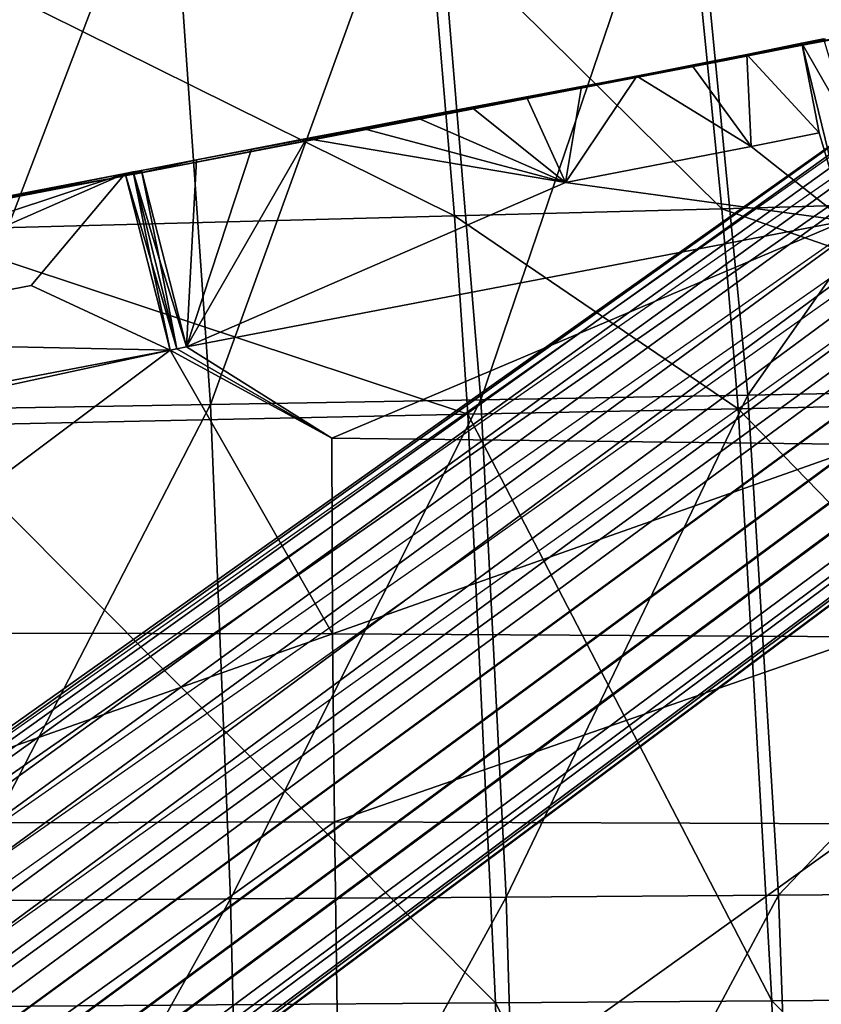
# Model space of a CAD drawing. Units: inches. Extents: x -14.2 to 14.7, y -14 to 12.5.
# Drawn here: x 3.8 to 5.4, y 2.7 to 4.6 of the extents above; entities that cross this region are included whole.
import ezdxf

# ---------------------------------------------------------------- set-up
doc = ezdxf.new("R2010")
doc.units = ezdxf.units.IN
doc.header["$MEASUREMENT"] = 0
doc.layers.add('SEAT-BASE', color=5, linetype='Continuous', plot=False)
doc.layers.add('SEAT-SEAT', color=5, linetype='Continuous')

msp = doc.modelspace()

# ---------------------------------------------------------------- linework, layer by layer
at = {"layer": 'SEAT-BASE'}
for points in [[(9.0139, 6.941, 4.3841), (0.9417, 1.1973, 8.0619), (0.947, 1.2167, 8.177), (9.0395, 6.9503, 4.4537)], [(9.0139, 6.941, 4.3841), (8.9936, 6.9245, 4.3147), (0.9432, 1.1687, 7.9479), (0.9417, 1.1973, 8.0619)], [(9.0395, 6.9503, 4.4537), (0.947, 1.2167, 8.177), (0.9585, 1.2272, 8.2905), (9.0938, 6.9479, 4.5668)], [(0.9585, 1.2272, 8.2905), (9.0938, 6.9479, 4.5668), (9.1611, 6.9198, 4.6679), (0.9764, 1.2293, 8.4052)], [(8.9788, 6.9005, 4.2451), (0.9525, 1.1304, 7.8382), (0.9432, 1.1687, 7.9479), (8.9936, 6.9245, 4.3147)], [(9.1611, 6.9198, 4.6679), (0.9764, 1.2293, 8.4052), (1.0211, 1.2119, 8.5948), (9.1993, 6.8944, 4.7107)], [(8.9788, 6.9005, 4.2451), (8.97, 6.8691, 4.1771), (0.9706, 1.0814, 7.7346), (0.9525, 1.1304, 7.8382)], [(9.1993, 6.8944, 4.7107), (1.0211, 1.2119, 8.5948), (1.0852, 1.1645, 8.7709), (9.2397, 6.8607, 4.7449)], [(8.9682, 6.8304, 4.1128), (0.9945, 1.0299, 7.6543), (0.9706, 1.0814, 7.7346), (8.97, 6.8691, 4.1771)], [(1.0852, 1.1645, 8.7709), (9.2397, 6.8607, 4.7449), (9.2803, 6.8192, 4.7674), (1.1268, 1.1259, 8.8512)], [(8.9682, 6.8304, 4.1128), (8.9744, 6.7843, 4.0541), (1.0278, 0.9681, 7.5858), (0.9945, 1.0299, 7.6543)], [(9.2803, 6.8192, 4.7674), (1.1268, 1.1259, 8.8512), (1.1753, 1.0751, 8.9196), (9.2803, 6.8192, 4.7674)], [(1.1753, 1.0751, 8.9196), (9.2803, 6.8192, 4.7674), (9.3137, 6.7666, 4.7782), (1.2296, 1.0115, 8.9682)], [(8.9866, 6.7401, 4.0113), (1.0714, 0.8967, 7.5373), (1.0278, 0.9681, 7.5858), (8.9744, 6.7843, 4.0541)], [(9.3533, 6.7186, 4.7674), (9.3137, 6.7666, 4.7782), (0.9408, 0.6834, 9.1525), (1.3421, 0.8567, 8.9681)], [(9.3137, 6.7666, 4.7782), (1.2296, 1.0115, 8.9682), (0.9408, 0.6834, 9.1525), (9.3137, 6.7666, 4.7782)], [(9.0062, 6.6912, 3.977), (1.0455, 0.8141, 7.5473), (1.0714, 0.8967, 7.5373), (8.9866, 6.7401, 4.0113)], [(9.3533, 6.7186, 4.7674), (1.3421, 0.8567, 8.9681), (1.3858, 0.7853, 8.9196), (9.3803, 6.6671, 4.7449)], [(9.0062, 6.6912, 3.977), (9.0331, 6.6397, 3.9546), (1.0747, 0.7808, 7.5417), (1.0455, 0.8141, 7.5473)], [(9.3998, 6.6183, 4.7107), (9.3803, 6.6671, 4.7449), (1.3858, 0.7853, 8.9196), (1.4191, 0.7235, 8.8512)], [(9.1142, 6.6218, 3.9254), (1.1045, 0.7264, 7.5525), (1.0747, 0.7808, 7.5417), (9.0331, 6.6397, 3.9546)], [(9.1142, 6.6218, 3.9254), (9.1061, 6.5391, 3.9546), (1.1839, 0.7419, 7.5373), (1.1045, 0.7264, 7.5525)], [(9.3998, 6.6183, 4.7107), (1.4191, 0.7235, 8.8512), (1.4429, 0.672, 8.7709), (9.412, 6.5741, 4.6679)], [(9.4182, 6.528, 4.6092), (9.412, 6.5741, 4.6679), (1.4429, 0.672, 8.7709), (1.4611, 0.6229, 8.6673)], [(9.1467, 6.4976, 3.977), (1.2383, 0.6783, 7.5858), (1.1839, 0.7419, 7.5373), (9.1061, 6.5391, 3.9546)], [(9.4182, 6.528, 4.6092), (1.4611, 0.6229, 8.6673), (1.4704, 0.5847, 8.5576), (9.4164, 6.4892, 4.5448)], [(9.1467, 6.4976, 3.977), (9.1871, 6.4639, 4.0113), (1.2868, 0.6275, 7.6542), (1.2383, 0.6783, 7.5858)], [(9.4077, 6.4578, 4.4769), (9.4164, 6.4892, 4.5448), (1.4704, 0.5847, 8.5576), (1.4719, 0.556, 8.4436)], [(9.2253, 6.4386, 4.0541), (1.3283, 0.5889, 7.7346), (1.2868, 0.6275, 7.6542), (9.1871, 6.4639, 4.0113)], [(9.4077, 6.4578, 4.4769), (1.4719, 0.556, 8.4436), (1.4666, 0.5367, 8.3285), (9.3928, 6.4338, 4.4073)], [(9.2927, 6.4105, 4.1552), (1.3925, 0.5415, 7.9106), (1.3283, 0.5889, 7.7346), (9.2253, 6.4386, 4.0541)], [(9.3726, 6.4173, 4.3379), (9.3928, 6.4338, 4.4073), (1.4666, 0.5367, 8.3285), (1.455, 0.5261, 8.215)], [(9.2927, 6.4105, 4.1552), (9.3469, 6.408, 4.2683), (1.4371, 0.5241, 8.1002), (1.3925, 0.5415, 7.9106)], [(9.3726, 6.4173, 4.3379), (1.455, 0.5261, 8.215), (1.4371, 0.5241, 8.1002), (9.3469, 6.408, 4.2683)], [(5.5017, 4.6187, 17.5934), (5.4232, 4.6053, 17.5634), (5.3712, 4.5938, 17.5766)], [(5.2364, 4.57, 17.4937), (5.2347, 4.5688, 17.5074), (5.3699, 4.5971, 17.5117)], [(5.3699, 4.5971, 17.5117), (5.2347, 4.5688, 17.5074), (5.3683, 4.596, 17.5254)], [(5.2364, 4.57, 17.4937), (5.3699, 4.5971, 17.5117), (5.3708, 4.5977, 17.5044)], [(5.3708, 4.5977, 17.5044), (5.2372, 4.5705, 17.4864), (5.2364, 4.57, 17.4937)], [(5.3708, 4.5977, 17.5044), (5.2715, 4.5778, 17.4843), (5.2372, 4.5705, 17.4864)], [(5.3708, 4.5977, 17.5044), (5.3802, 4.6, 17.4989), (5.2715, 4.5778, 17.4843)], [(5.3802, 4.6, 17.4989), (5.4147, 4.4226, 17.4256), (5.2715, 4.5778, 17.4843)], [(5.3802, 4.6, 17.4989), (5.3683, 4.596, 17.5254), (5.3712, 4.5938, 17.5766)], [(5.3683, 4.596, 17.5254), (5.3802, 4.6, 17.4989), (5.3699, 4.5971, 17.5117)], [(5.3708, 4.5977, 17.5044), (5.3699, 4.5971, 17.5117), (5.3802, 4.6, 17.4989)], [(5.3802, 4.6, 17.4989), (5.3712, 4.5938, 17.5766), (5.4235, 4.6087, 17.5046)], [(5.4235, 4.6087, 17.5046), (5.3712, 4.5938, 17.5766), (5.4272, 4.6081, 17.5289)], [(5.3712, 4.5938, 17.5766), (5.4234, 4.6055, 17.5619), (5.4272, 4.6081, 17.5289)], [(5.3712, 4.5938, 17.5766), (5.4232, 4.6053, 17.5634), (5.4234, 4.6055, 17.5619)], [(5.4235, 4.6087, 17.5046), (5.4762, 4.433, 17.4328), (5.3802, 4.6, 17.4989)], [(5.4662, 4.2488, 17.3545), (5.4147, 4.4226, 17.4256), (5.3802, 4.6, 17.4989)], [(5.3802, 4.6, 17.4989), (5.4762, 4.433, 17.4328), (5.4662, 4.2488, 17.3545)], [(5.3712, 4.5938, 17.5766), (4.8642, 4.4955, 17.4886), (4.0632, 4.3418, 17.3895)], [(5.3712, 4.5938, 17.5766), (5.2309, 4.5663, 17.5394), (4.8642, 4.4955, 17.4886)], [(5.2372, 4.5705, 17.4864), (5.2715, 4.5778, 17.4843), (5.1626, 4.5562, 17.4695)], [(5.2715, 4.5778, 17.4843), (5.28, 4.3953, 17.4074), (5.1626, 4.5562, 17.4695)], [(5.3646, 4.5934, 17.5574), (5.2309, 4.5663, 17.5394), (5.3712, 4.5938, 17.5766)], [(5.3646, 4.5934, 17.5574), (5.3648, 4.5936, 17.5552), (5.2309, 4.5663, 17.5394)], [(5.3648, 4.5936, 17.5552), (5.2312, 4.5664, 17.5372), (5.2309, 4.5663, 17.5394)], [(5.3683, 4.596, 17.5254), (5.2347, 4.5688, 17.5074), (5.2312, 4.5664, 17.5372)], [(5.3683, 4.596, 17.5254), (5.2312, 4.5664, 17.5372), (5.3648, 4.5936, 17.5552)], [(5.2715, 4.5778, 17.4843), (5.4147, 4.4226, 17.4256), (5.28, 4.3953, 17.4074)], [(5.3712, 4.5938, 17.5766), (5.3648, 4.5936, 17.5552), (5.3646, 4.5934, 17.5574)], [(5.3712, 4.5938, 17.5766), (5.3683, 4.596, 17.5254), (5.3648, 4.5936, 17.5552)], [(4.8642, 4.4955, 17.4886), (5.2309, 4.5663, 17.5394), (5.2312, 4.5664, 17.5372)], [(4.8642, 4.4955, 17.4886), (5.2312, 4.5664, 17.5372), (4.8645, 4.4957, 17.4863)], [(4.8682, 4.4981, 17.4566), (4.8645, 4.4957, 17.4863), (5.2347, 4.5688, 17.5074)], [(4.8645, 4.4957, 17.4863), (5.2312, 4.5664, 17.5372), (5.2347, 4.5688, 17.5074)], [(4.8682, 4.4981, 17.4566), (5.2347, 4.5688, 17.5074), (5.2364, 4.57, 17.4937)], [(5.2364, 4.57, 17.4937), (4.87, 4.4992, 17.4429), (4.8682, 4.4981, 17.4566)], [(5.2364, 4.57, 17.4937), (5.2372, 4.5705, 17.4864), (4.87, 4.4992, 17.4429)], [(4.8709, 4.4998, 17.4356), (4.87, 4.4992, 17.4429), (5.2372, 4.5705, 17.4864)], [(5.2372, 4.5705, 17.4864), (5.0537, 4.535, 17.4544), (4.8709, 4.4998, 17.4356)], [(5.2372, 4.5705, 17.4864), (5.1626, 4.5562, 17.4695), (5.0537, 4.535, 17.4544)], [(5.1626, 4.5562, 17.4695), (5.28, 4.3953, 17.4074), (5.0537, 4.535, 17.4544)], [(4.8709, 4.4998, 17.4356), (5.0537, 4.535, 17.4544), (4.9447, 4.5142, 17.4392)], [(4.9447, 4.5142, 17.4392), (5.0537, 4.535, 17.4544), (4.9131, 4.3245, 17.3565)], [(4.9131, 4.3245, 17.3565), (5.0537, 4.535, 17.4544), (5.28, 4.3953, 17.4074)], [(4.87, 4.4992, 17.4429), (4.5089, 4.4321, 17.3768), (4.4001, 4.4114, 17.3608)], [(4.87, 4.4992, 17.4429), (4.4001, 4.4114, 17.3608), (4.8682, 4.4981, 17.4566)], [(4.87, 4.4992, 17.4429), (4.6179, 4.4526, 17.3927), (4.5089, 4.4321, 17.3768)], [(4.8709, 4.4998, 17.4356), (4.7268, 4.4731, 17.4084), (4.6179, 4.4526, 17.3927)], [(4.8709, 4.4998, 17.4356), (4.6179, 4.4526, 17.3927), (4.87, 4.4992, 17.4429)], [(4.8358, 4.4936, 17.4239), (4.7268, 4.4731, 17.4084), (4.8709, 4.4998, 17.4356)], [(4.8709, 4.4998, 17.4356), (4.9447, 4.5142, 17.4392), (4.8358, 4.4936, 17.4239)], [(4.9131, 4.3245, 17.3565), (4.8358, 4.4936, 17.4239), (4.9447, 4.5142, 17.4392)], [(4.0632, 4.3418, 17.3895), (4.8645, 4.4957, 17.4863), (4.8682, 4.4981, 17.4566)], [(4.1825, 4.3695, 17.3283), (4.0632, 4.3418, 17.3895), (4.8682, 4.4981, 17.4566)], [(4.0632, 4.3418, 17.3895), (4.8642, 4.4955, 17.4886), (4.8645, 4.4957, 17.4863)], [(4.8682, 4.4981, 17.4566), (4.2913, 4.3905, 17.3446), (4.1825, 4.3695, 17.3283)], [(4.8682, 4.4981, 17.4566), (4.4001, 4.4114, 17.3608), (4.2913, 4.3905, 17.3446)], [(4.9131, 4.3245, 17.3565), (4.7268, 4.4731, 17.4084), (4.8358, 4.4936, 17.4239)], [(4.6179, 4.4526, 17.3927), (4.7268, 4.4731, 17.4084), (4.9131, 4.3245, 17.3565)], [(4.9131, 4.3245, 17.3565), (4.5089, 4.4321, 17.3768), (4.6179, 4.4526, 17.3927)], [(4.9131, 4.3245, 17.3565), (4.4001, 4.4114, 17.3608), (4.5089, 4.4321, 17.3768)], [(5.4662, 4.2488, 17.3545), (5.28, 4.3953, 17.4074), (5.4147, 4.4226, 17.4256)], [(4.1628, 3.999, 17.1683), (4.2913, 4.3905, 17.3446), (4.4001, 4.4114, 17.3608)], [(4.1628, 3.999, 17.1683), (4.4001, 4.4114, 17.3608), (4.9131, 4.3245, 17.3565)], [(4.1628, 3.999, 17.1683), (4.1825, 4.3695, 17.3283), (4.2913, 4.3905, 17.3446)], [(4.9131, 4.3245, 17.3565), (5.28, 4.3953, 17.4074), (5.4662, 4.2488, 17.3545)], [(4.0738, 4.3484, 17.3117), (4.0632, 4.3418, 17.3895), (4.1825, 4.3695, 17.3283)], [(4.0738, 4.3484, 17.3117), (4.1825, 4.3695, 17.3283), (4.1628, 3.999, 17.1683)], [(4.0307, 4.3357, 17.3846), (4.0476, 4.3426, 17.3219), (4.0486, 4.3433, 17.3143)], [(4.0414, 4.3422, 17.3068), (4.0307, 4.3357, 17.3846), (4.0486, 4.3433, 17.3143)], [(4.0413, 4.3388, 17.3671), (4.0468, 4.3387, 17.387), (4.0576, 4.3453, 17.3093)], [(4.0413, 4.3388, 17.3671), (4.0576, 4.3453, 17.3093), (4.0416, 4.339, 17.365)], [(4.0486, 4.3433, 17.3143), (4.0576, 4.3453, 17.3093), (4.0414, 4.3422, 17.3068)], [(4.0932, 4.169, 17.2362), (4.0414, 4.3422, 17.3068), (4.0576, 4.3453, 17.3093)], [(4.0416, 4.339, 17.365), (4.0576, 4.3453, 17.3093), (4.0458, 4.3415, 17.3346)], [(4.0458, 4.3415, 17.3346), (4.0576, 4.3453, 17.3093), (4.0476, 4.3426, 17.3219)], [(4.0624, 4.3448, 17.3349), (4.0576, 4.3453, 17.3093), (4.0468, 4.3387, 17.387)], [(4.0468, 4.3387, 17.387), (4.0579, 4.342, 17.367), (4.0624, 4.3448, 17.3349)], [(4.0486, 4.3433, 17.3143), (4.0476, 4.3426, 17.3219), (4.0576, 4.3453, 17.3093)], [(4.0576, 4.3453, 17.3093), (4.065, 4.3464, 17.316), (4.0738, 4.3484, 17.3117)], [(4.1094, 4.172, 17.2387), (4.0576, 4.3453, 17.3093), (4.0738, 4.3484, 17.3117)], [(4.0576, 4.3453, 17.3093), (4.0638, 4.3456, 17.3244), (4.065, 4.3464, 17.316)], [(4.0624, 4.3448, 17.3349), (4.0638, 4.3456, 17.3244), (4.0576, 4.3453, 17.3093)], [(4.0576, 4.3453, 17.3093), (4.1435, 3.9955, 17.1654), (4.0932, 4.169, 17.2362)], [(4.1094, 4.172, 17.2387), (4.1435, 3.9955, 17.1654), (4.0576, 4.3453, 17.3093)], [(4.0632, 4.3418, 17.3895), (4.0624, 4.3448, 17.3349), (4.0579, 4.342, 17.367)], [(4.0738, 4.3484, 17.3117), (4.0624, 4.3448, 17.3349), (4.0632, 4.3418, 17.3895)], [(4.0738, 4.3484, 17.3117), (4.0638, 4.3456, 17.3244), (4.0624, 4.3448, 17.3349)], [(4.0738, 4.3484, 17.3117), (4.065, 4.3464, 17.316), (4.0638, 4.3456, 17.3244)], [(4.0738, 4.3484, 17.3117), (4.1628, 3.999, 17.1683), (4.1094, 4.172, 17.2387)], [(4.0307, 4.3357, 17.3846), (2.646, 4.0695, 17.1474), (1.6348, 3.8734, 17.0037)], [(1.6428, 3.8794, 16.9257), (3.2381, 4.1866, 17.1883), (4.0414, 4.3422, 17.3068)], [(2.7001, 3.898, 17.0152), (1.6428, 3.8794, 16.9257), (4.0414, 4.3422, 17.3068)], [(4.0307, 4.3357, 17.3846), (3.2305, 4.1821, 17.2412), (2.646, 4.0695, 17.1474)], [(3.2842, 4.0106, 17.1089), (2.7001, 3.898, 17.0152), (4.0414, 4.3422, 17.3068)], [(3.8025, 4.2925, 17.331), (3.2305, 4.1821, 17.2412), (4.0307, 4.3357, 17.3846)], [(4.0414, 4.3422, 17.3068), (3.2381, 4.1866, 17.1883), (3.8098, 4.297, 17.2781)], [(3.2842, 4.0106, 17.1089), (4.0414, 4.3422, 17.3068), (3.8559, 4.1209, 17.1987)], [(4.0307, 4.3357, 17.3846), (3.8028, 4.2927, 17.3286), (3.8025, 4.2925, 17.331)], [(4.0307, 4.3357, 17.3846), (3.8069, 4.2951, 17.2995), (3.8028, 4.2927, 17.3286)], [(4.0414, 4.3422, 17.3068), (3.8069, 4.2951, 17.2995), (4.0307, 4.3357, 17.3846)], [(3.8069, 4.2951, 17.2995), (4.0414, 4.3422, 17.3068), (3.8089, 4.2964, 17.2851)], [(4.0414, 4.3422, 17.3068), (3.8098, 4.297, 17.2781), (3.8089, 4.2964, 17.2851)], [(3.8559, 4.1209, 17.1987), (4.0414, 4.3422, 17.3068), (4.1303, 3.993, 17.1634)], [(4.0307, 4.3357, 17.3846), (4.0458, 4.3415, 17.3346), (4.0476, 4.3426, 17.3219)], [(4.0416, 4.339, 17.365), (4.0458, 4.3415, 17.3346), (4.0307, 4.3357, 17.3846)], [(4.0416, 4.339, 17.365), (4.0307, 4.3357, 17.3846), (4.0413, 4.3388, 17.3671)], [(4.0307, 4.3357, 17.3846), (4.0468, 4.3387, 17.387), (4.0413, 4.3388, 17.3671)], [(4.0932, 4.169, 17.2362), (4.1303, 3.993, 17.1634), (4.0414, 4.3422, 17.3068)], [(4.0577, 4.3419, 17.3686), (4.0579, 4.342, 17.367), (4.0468, 4.3387, 17.387)], [(4.0577, 4.3419, 17.3686), (4.0468, 4.3387, 17.387), (4.0632, 4.3418, 17.3895)], [(4.0632, 4.3418, 17.3895), (4.0579, 4.342, 17.367), (4.0577, 4.3419, 17.3686)], [(5.4662, 4.2488, 17.3545), (4.1628, 3.999, 17.1683), (4.9131, 4.3245, 17.3565)], [(4.4503, 3.8184, 17.1894), (4.1628, 3.999, 17.1683), (5.4662, 4.2488, 17.3545)], [(4.4503, 3.8184, 17.1894), (5.4662, 4.2488, 17.3545), (5.5122, 3.8058, 17.3187)], [(4.1435, 3.9955, 17.1654), (4.1303, 3.993, 17.1634), (4.0932, 4.169, 17.2362)], [(4.1628, 3.999, 17.1683), (4.1435, 3.9955, 17.1654), (4.1094, 4.172, 17.2387)], [(3.8559, 4.1209, 17.1987), (4.1303, 3.993, 17.1634), (3.2842, 4.0106, 17.1089)], [(3.2842, 4.0106, 17.1089), (4.1303, 3.993, 17.1634), (1.7254, 3.5322, 16.7827)], [(4.1303, 3.993, 17.1634), (3.3806, 3.8299, 17.045), (1.7254, 3.5322, 16.7827)], [(4.1303, 3.993, 17.1634), (3.3839, 3.4334, 17.0087), (3.3806, 3.8299, 17.045)], [(4.1303, 3.993, 17.1634), (4.4519, 3.4314, 17.1549), (3.3839, 3.4334, 17.0087)], [(4.1435, 3.9955, 17.1654), (4.4503, 3.8184, 17.1894), (4.1303, 3.993, 17.1634)], [(4.1303, 3.993, 17.1634), (4.4503, 3.8184, 17.1894), (4.4519, 3.4314, 17.1549)], [(4.1435, 3.9955, 17.1654), (4.1628, 3.999, 17.1683), (4.4503, 3.8184, 17.1894)], [(4.4503, 3.8184, 17.1894), (5.5122, 3.8058, 17.3187), (4.4519, 3.4314, 17.1549)], [(4.4519, 3.4314, 17.1549), (5.5122, 3.8058, 17.3187), (5.5087, 3.426, 17.2855)], [(3.3876, 3.0567, 16.977), (3.3839, 3.4334, 17.0087), (4.4519, 3.4314, 17.1549)], [(3.3876, 3.0567, 16.977), (4.4519, 3.4314, 17.1549), (4.4559, 3.0595, 17.125)], [(4.4559, 3.0595, 17.125), (4.4519, 3.4314, 17.1549), (5.5087, 3.426, 17.2855)], [(4.4559, 3.0595, 17.125), (5.5087, 3.426, 17.2855), (5.5104, 3.0559, 17.257)], [(4.4559, 3.0595, 17.125), (3.3951, 2.3013, 16.9241), (3.3876, 3.0567, 16.977)], [(4.4559, 3.0595, 17.125), (4.4663, 2.3084, 17.0753), (3.3951, 2.3013, 16.9241)], [(5.5104, 3.0559, 17.257), (4.4663, 2.3084, 17.0753), (4.4559, 3.0595, 17.125)], [(5.5104, 3.0559, 17.257), (5.5216, 2.3029, 17.2109), (4.4663, 2.3084, 17.0753)]]:
    msp.add_3dface(points, dxfattribs=at)
at = {"layer": 'SEAT-SEAT'}
for points in [[(5.1568, 5.1048, 17.6566), (6.1435, 5.1426, 17.7459), (5.2737, 3.9036, 17.5223)], [(6.1435, 5.1426, 17.7459), (6.2963, 3.9233, 17.6134), (5.2737, 3.9036, 17.5223)], [(4.6463, 5.087, 17.5992), (5.1568, 5.1048, 17.6566), (4.7454, 3.8945, 17.4629)], [(5.1568, 5.1048, 17.6566), (5.2737, 3.9036, 17.5223), (4.7454, 3.8945, 17.4629)], [(4.1281, 5.0693, 17.5351), (4.6463, 5.087, 17.5992), (4.2102, 3.8854, 17.396)], [(4.6463, 5.087, 17.5992), (4.7454, 3.8945, 17.4629), (4.2102, 3.8854, 17.396)], [(3.6717, 3.8759, 17.3225), (3.6047, 5.0512, 17.4657), (4.1281, 5.0693, 17.5351)], [(4.1281, 5.0693, 17.5351), (4.2102, 3.8854, 17.396), (3.6717, 3.8759, 17.3225)], [(5.1631, 4.8634, 18.1008), (6.2477, 4.3017, 18.1388), (6.1699, 4.9024, 18.1776)], [(5.2218, 4.2725, 18.0603), (5.1631, 4.8634, 18.1008), (4.6437, 4.8447, 18.0482)], [(5.2218, 4.2725, 18.0603), (6.2477, 4.3017, 18.1388), (5.1631, 4.8634, 18.1008)], [(4.6929, 4.2585, 18.0061), (4.6437, 4.8447, 18.0482), (3.588, 4.8066, 17.9213)], [(4.6929, 4.2585, 18.0061), (5.2218, 4.2725, 18.0603), (4.6437, 4.8447, 18.0482)], [(3.588, 4.8066, 17.9213), (3.6201, 4.2299, 17.8748), (4.6929, 4.2585, 18.0061)], [(6.2915, 3.8999, 18.1186), (6.2477, 4.3017, 18.1388), (5.2218, 4.2725, 18.0603)], [(5.2541, 3.8769, 18.0391), (5.2218, 4.2725, 18.0603), (4.6929, 4.2585, 18.0061)], [(5.2541, 3.8769, 18.0391), (6.2915, 3.8999, 18.1186), (5.2218, 4.2725, 18.0603)], [(4.6929, 4.2585, 18.0061), (3.6201, 4.2299, 17.8748), (4.7195, 3.8659, 17.9841)], [(4.6929, 4.2585, 18.0061), (4.7195, 3.8659, 17.9841), (5.2541, 3.8769, 18.0391)], [(3.6367, 3.8433, 17.8504), (4.7195, 3.8659, 17.9841), (3.6201, 4.2299, 17.8748)], [(5.2737, 3.9036, 17.5223), (6.2963, 3.9233, 17.6134), (5.3343, 2.9144, 17.4464)], [(6.2963, 3.9233, 17.6134), (6.3787, 2.9223, 17.5386), (5.3343, 2.9144, 17.4464)], [(4.7454, 3.8945, 17.4629), (5.2737, 3.9036, 17.5223), (4.7953, 2.9108, 17.3861)], [(5.2737, 3.9036, 17.5223), (5.3343, 2.9144, 17.4464), (4.7953, 2.9108, 17.3861)], [(6.3843, 2.7145, 18.0754), (6.2915, 3.8999, 18.1186), (5.2541, 3.8769, 18.0391)], [(3.6717, 3.8759, 17.3225), (4.2102, 3.8854, 17.396), (3.7031, 2.9034, 17.2421)], [(4.2102, 3.8854, 17.396), (4.2502, 2.9072, 17.3176), (3.7031, 2.9034, 17.2421)], [(4.2102, 3.8854, 17.396), (4.7454, 3.8945, 17.4629), (4.2502, 2.9072, 17.3176)], [(4.7454, 3.8945, 17.4629), (4.7953, 2.9108, 17.3861), (4.2502, 2.9072, 17.3176)], [(5.2541, 3.8769, 18.0391), (4.7195, 3.8659, 17.9841), (5.3212, 2.706, 17.9923)], [(5.2541, 3.8769, 18.0391), (5.3212, 2.706, 17.9923), (6.3843, 2.7145, 18.0754)], [(3.6367, 3.8433, 17.8504), (4.774, 2.7019, 17.9347), (4.7195, 3.8659, 17.9841)], [(4.774, 2.7019, 17.9347), (5.3212, 2.706, 17.9923), (4.7195, 3.8659, 17.9841)], [(3.6693, 2.6936, 17.795), (4.774, 2.7019, 17.9347), (3.6367, 3.8433, 17.8504)], [(5.3343, 2.9144, 17.4464), (6.3787, 2.9223, 17.5386), (5.3677, 1.9609, 17.3959)], [(6.3787, 2.9223, 17.5386), (6.4239, 1.9625, 17.4916), (5.3677, 1.9609, 17.3959)], [(3.7031, 2.9034, 17.2421), (4.2502, 2.9072, 17.3176), (3.7209, 1.9587, 17.186)], [(4.2502, 2.9072, 17.3176), (4.2726, 1.9595, 17.2634), (3.7209, 1.9587, 17.186)], [(4.2502, 2.9072, 17.3176), (4.7953, 2.9108, 17.3861), (4.2726, 1.9595, 17.2634)], [(4.7953, 2.9108, 17.3861), (4.8229, 1.9602, 17.3337), (4.2726, 1.9595, 17.2634)], [(4.7953, 2.9108, 17.3861), (5.3343, 2.9144, 17.4464), (4.8229, 1.9602, 17.3337)], [(5.3343, 2.9144, 17.4464), (5.3677, 1.9609, 17.3959), (4.8229, 1.9602, 17.3337)], [(6.3843, 2.7145, 18.0754), (5.3212, 2.706, 17.9923), (6.4265, 1.5828, 18.0475)], [(3.6693, 2.6936, 17.795), (4.7993, 1.5802, 17.8982), (4.774, 2.7019, 17.9347)], [(4.774, 2.7019, 17.9347), (5.352, 1.581, 17.9587), (5.3212, 2.706, 17.9923)], [(4.7993, 1.5802, 17.8982), (5.352, 1.581, 17.9587), (4.774, 2.7019, 17.9347)], [(5.352, 1.581, 17.9587), (6.4265, 1.5828, 18.0475), (5.3212, 2.706, 17.9923)]]:
    msp.add_3dface(points, dxfattribs=at)

doc.saveas('drawing.dxf')
